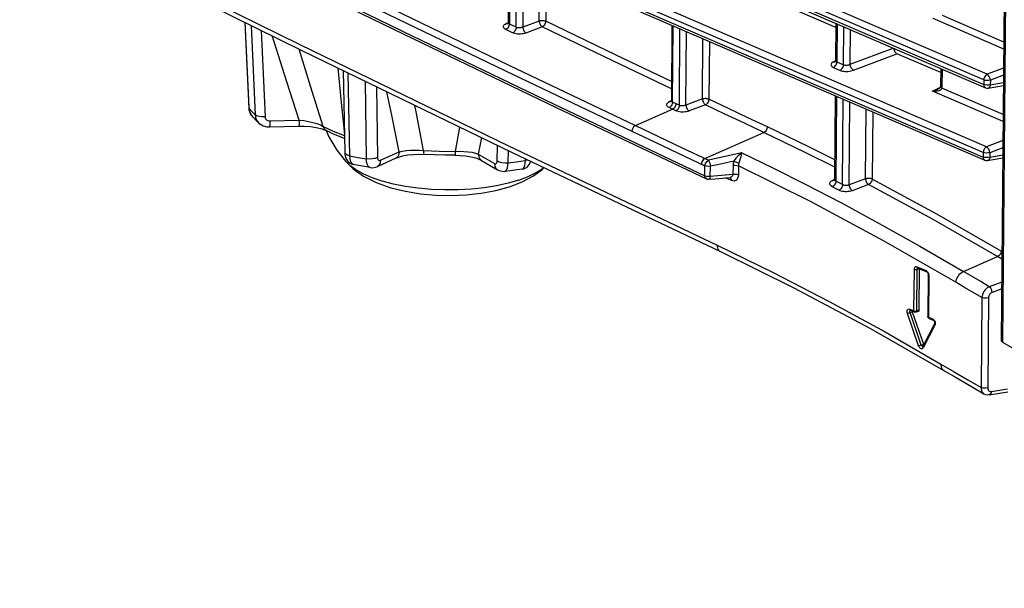
# Model space of a CAD drawing. Units: millimetres. Extents: x 40 to 537, y 43 to 385.
# Drawn here: x 351 to 371, y 311 to 323 of the extents above; entities that cross this region are included whole.
import ezdxf

# ---------------------------------------------------------------- set-up
doc = ezdxf.new("R2010")
doc.units = ezdxf.units.MM
doc.header["$LTSCALE"] = 32.67
doc.layers.get('0').update_dxf_attribs({"linetype": 'CONTINUOUS'})

msp = doc.modelspace()

# ---------------------------------------------------------------- linework, layer by layer
at = {"color": 7, "linetype": 'CONTINUOUS'}
for p, q in [((371.1014, 344.8103), (370.8653, 316.3391)), ((371.1269, 344.7841), (370.8908, 316.3077)), ((370.5765, 321.7815), (350.8884, 330.2695)), ((350.8188, 330.0606), (370.5069, 321.5726)), ((370.5077, 321.6667), (350.8196, 330.1547)), ((350.8537, 329.9936), (370.5418, 321.5056)), ((370.5642, 320.3016), (350.8761, 328.7896)), ((350.8066, 328.5806), (370.4947, 320.0926)), ((370.4954, 320.1867), (350.8074, 328.6748)), ((350.8415, 328.5136), (370.5295, 320.0256)), ((360.7993, 324.2205), (360.7879, 322.8429)), ((360.825, 324.2095), (360.8134, 322.8086)), ((360.9513, 322.7422), (360.963, 324.15)), ((361.097, 324.0922), (361.0858, 322.7444)), ((361.4213, 322.8701), (361.4303, 323.9485)), ((361.5643, 323.8907), (361.5558, 322.8641)), ((367.4845, 322.7409), (365.397, 323.6409)), ((370.9159, 322.4415), (369.6635, 322.9815)), ((355.4051, 322.8456), (355.4863, 321.1074)), ((355.4949, 321.0863), (355.4129, 322.8418)), ((355.536, 322.7809), (355.6162, 320.9544)), ((360.7454, 322.819), (360.7792, 322.8366)), ((360.7598, 322.815), (360.7454, 322.819)), ((360.7852, 322.8261), (360.7808, 322.8165)), ((360.7879, 322.8431), (360.7852, 322.8261)), ((360.7882, 322.8192), (360.7861, 322.8182)), ((360.7888, 322.8355), (360.7879, 322.8429)), ((360.7882, 322.8192), (360.7882, 322.8192)), ((360.8134, 322.8086), (360.811, 322.7888)), ((360.9513, 322.7422), (360.8134, 322.8086)), ((361.4213, 322.8701), (361.0858, 322.7444)), ((361.4847, 322.7504), (361.1492, 322.6247)), ((364.1361, 322.782), (364.1234, 321.2483)), ((364.1488, 321.2146), (364.1618, 322.7709)), ((367.4851, 322.8234), (367.4789, 322.0666)), ((367.5108, 322.8123), (367.5044, 322.0367)), ((367.6423, 321.9772), (367.6488, 322.7528)), ((370.9147, 322.2976), (369.4729, 322.9192)), ((355.743, 322.6786), (355.8206, 320.9121)), ((360.8802, 322.6285), (360.7422, 322.6949)), ((364.2868, 321.1492), (364.2997, 322.7114)), ((364.4213, 321.1523), (364.4338, 322.6536)), ((367.7769, 321.986), (367.7828, 322.695)), ((364.7568, 321.2782), (364.767, 322.51)), ((364.9011, 322.4522), (364.8913, 321.2722)), ((367.7769, 321.986), (368.656, 322.3186)), ((367.8426, 321.8652), (368.7338, 322.2023)), ((369.6285, 321.8166), (368.7338, 322.2023)), ((367.4774, 322.0593), (367.4387, 322.0394)), ((367.4661, 322.0363), (367.4788, 322.0404)), ((367.4744, 322.0443), (367.4697, 322.0358)), ((367.4789, 322.0667), (367.4744, 322.0443)), ((367.4788, 322.0404), (367.4789, 322.0405)), ((367.4954, 322.0414), (367.5044, 322.0367)), ((367.5044, 322.0367), (367.6423, 321.9772)), ((357.4159, 321.8594), (357.4501, 320.19)), ((357.5559, 320.1181), (357.5211, 321.8084)), ((367.4356, 321.9219), (367.5736, 321.8624)), ((369.6292, 321.899), (369.6263, 321.5418)), ((369.6549, 321.8879), (369.6518, 321.5161)), ((370.9115, 321.9082), (370.5765, 321.7815)), ((370.9103, 321.7621), (370.6422, 321.6607)), ((357.866, 321.6411), (357.8855, 320.0557)), ((369.6259, 321.5331), (369.6203, 321.5176)), ((369.6263, 321.5418), (369.6259, 321.5332)), ((369.6259, 321.5331), (369.6287, 321.5215)), ((369.6327, 321.5282), (369.6263, 321.5418)), ((369.6518, 321.5161), (369.6327, 321.5282)), ((370.5077, 321.6667), (370.5069, 321.5726)), ((370.5989, 321.4989), (370.9086, 321.5538)), ((370.6422, 321.6607), (370.6414, 321.5666)), ((370.6414, 321.5666), (370.9091, 321.614)), ((358.1004, 321.5274), (358.1183, 320.082)), ((367.4729, 321.3434), (367.4587, 319.6355)), ((367.4985, 321.3324), (367.4841, 319.5981)), ((369.4606, 321.4392), (369.6221, 321.5225)), ((370.9025, 320.8176), (369.4606, 321.4392)), ((369.5619, 321.442), (369.54, 321.4389)), ((369.5626, 321.4724), (369.5405, 321.4627)), ((369.5713, 321.4767), (369.5626, 321.4724)), ((369.5714, 321.4768), (369.5713, 321.4767)), ((369.5982, 321.4939), (369.5714, 321.4768)), ((369.6203, 321.5176), (369.5982, 321.4939)), ((369.6287, 321.5215), (369.6512, 321.5015)), ((369.6497, 321.4945), (369.6512, 321.5015)), ((370.9037, 320.9616), (369.6512, 321.5015)), ((361.7254, 321.1732), (364.808, 319.7113)), ((364.0812, 321.2239), (364.1148, 321.2413)), ((364.0956, 321.22), (364.0812, 321.2239)), ((364.1206, 321.2311), (364.1161, 321.2214)), ((364.1234, 321.2484), (364.1206, 321.2311)), ((364.1236, 321.2241), (364.1217, 321.2232)), ((364.1243, 321.2409), (364.1234, 321.2483)), ((364.1237, 321.2242), (364.1236, 321.2241)), ((364.1488, 321.2146), (364.1466, 321.1948)), ((364.2186, 321.1815), (364.1488, 321.2146)), ((364.2868, 321.1492), (364.2186, 321.1815)), ((364.7568, 321.2782), (364.4213, 321.1523)), ((364.8205, 321.1583), (364.485, 321.0324)), ((367.622, 319.5265), (367.6365, 321.2729)), ((367.7565, 319.5231), (367.7705, 321.2151)), ((355.4863, 321.1073), (355.4949, 321.0863)), ((355.4863, 321.1073), (355.4922, 321.0614)), ((355.5452, 320.9473), (355.5259, 320.976)), ((355.5453, 320.9472), (355.5452, 320.9473)), ((361.7701, 321.1014), (364.8398, 319.6457)), ((363.3876, 320.7335), (364.1478, 321.0676)), ((364.1478, 321.0676), (364.078, 321.1007)), ((364.216, 321.0353), (364.1478, 321.0676)), ((368.092, 319.6479), (368.1038, 321.0714)), ((368.2378, 321.0136), (368.2265, 319.6419)), ((355.9098, 320.707), (356.5063, 320.7244)), ((355.923, 320.8281), (356.5194, 320.8455)), ((359.7958, 320.705), (359.7084, 320.2062)), ((364.8062, 320.063), (366.0145, 320.5943)), ((366.8582, 320.1879), (366.0145, 320.5943)), ((366.9299, 320.3014), (366.0852, 320.7083)), ((360.2432, 320.488), (360.1775, 320.1525)), ((360.5626, 320.0138), (360.57, 320.3295)), ((360.7955, 320.3204), (365.0609, 318.2908)), ((370.8992, 320.4283), (370.5642, 320.3016)), ((358.1825, 320.0247), (358.564, 320.1975)), ((360.1775, 320.1525), (360.5063, 319.9598)), ((360.7878, 319.9747), (360.7935, 320.2211)), ((360.8712, 320.1834), (365.1246, 318.1596)), ((364.2626, 320.1721), (364.8096, 319.9141)), ((364.3333, 320.286), (364.8804, 320.028)), ((365.5637, 320.176), (366.1979, 319.8682)), ((367.4608, 319.8849), (366.8582, 320.1879)), ((367.462, 320.0337), (366.9299, 320.3014)), ((370.4954, 320.1867), (370.4947, 320.0926)), ((370.6299, 320.1807), (370.6291, 320.0866)), ((370.6291, 320.0866), (370.8968, 320.134)), ((370.898, 320.2822), (370.6299, 320.1807)), ((358.4925, 320.0679), (358.1107, 319.895)), ((360.2435, 320.0235), (360.5726, 319.8307)), ((361.134, 320.0584), (361.1327, 320.0183)), ((365.3836, 319.9238), (365.382, 319.7407)), ((370.5866, 320.019), (370.8963, 320.0739)), ((364.808, 319.7113), (364.8096, 319.9141)), ((364.9197, 319.7006), (364.9213, 319.9034)), ((364.9197, 319.7006), (365.382, 319.7407)), ((365.4953, 319.9131), (365.4937, 319.73)), ((364.891, 319.6365), (365.0216, 319.6478)), ((365.0216, 319.6478), (365.3222, 319.6739)), ((365.349, 319.6105), (365.2317, 319.666)), ((365.3171, 319.6761), (365.3409, 319.6518)), ((365.3222, 319.6739), (365.3223, 319.6739)), ((365.3409, 319.6518), (365.349, 319.6105)), ((367.4146, 319.6138), (367.4582, 319.6366)), ((367.4293, 319.6094), (367.4146, 319.6138)), ((367.4564, 319.6203), (367.4522, 319.6108)), ((367.4592, 319.6133), (367.4561, 319.6119)), ((367.4587, 319.6356), (367.4564, 319.6203)), ((367.4596, 319.6276), (367.4587, 319.6355)), ((367.4592, 319.6133), (367.4592, 319.6133)), ((367.4841, 319.5981), (367.4814, 319.5785)), ((368.092, 319.6479), (367.7565, 319.5231)), ((368.1532, 319.5292), (367.8178, 319.4044)), ((367.549, 319.4137), (367.4113, 319.4852)), ((370.8804, 318.159), (370.8651, 318.1681)), ((370.0922, 317.7555), (370.7887, 318.0572)), ((370.8791, 318.0038), (370.7887, 318.0572)), ((369.0817, 316.95), (369.0887, 317.801)), ((369.1381, 316.9484), (369.1452, 317.7994)), ((369.1427, 317.852), (369.3296, 317.7714)), ((369.1452, 317.7994), (369.1853, 317.8128)), ((369.1567, 317.8252), (369.3435, 317.7446)), ((369.1899, 317.8143), (369.1828, 316.9633)), ((369.3435, 317.7446), (369.3508, 317.7393)), ((369.3694, 317.7049), (369.3721, 317.6847)), ((369.3747, 317.7166), (369.3804, 317.6958)), ((369.3721, 317.6847), (369.3651, 316.8337)), ((369.3823, 317.6744), (369.3753, 316.8234)), ((369.3804, 317.6958), (369.3823, 317.6744)), ((370.8753, 317.5375), (370.621, 317.444)), ((370.8741, 317.3985), (370.6794, 317.3269)), ((370.4708, 317.2206), (370.4556, 315.3815)), ((370.6053, 317.2146), (370.5901, 315.3755)), ((368.9944, 316.9876), (369.0817, 316.95)), ((369.0003, 316.915), (369.045, 316.9299)), ((369.2297, 316.2522), (369.0003, 316.915)), ((369.0084, 316.9608), (369.0956, 316.9232)), ((369.0416, 316.95), (369.045, 316.9299)), ((369.045, 316.9299), (369.2744, 316.2671)), ((369.1059, 316.9203), (369.0955, 316.9233)), ((369.1241, 316.922), (369.1059, 316.9203)), ((369.1202, 316.9451), (369.1381, 316.9484)), ((369.1688, 316.9369), (369.1241, 316.922)), ((369.1354, 316.9336), (369.1381, 316.9484)), ((369.1828, 316.9633), (369.1381, 316.9484)), ((369.1767, 316.2338), (368.9473, 316.8966)), ((369.3651, 316.8336), (369.3651, 316.8337)), ((369.3659, 316.8306), (369.3651, 316.8336)), ((369.3662, 316.8239), (369.3651, 316.8336)), ((369.3753, 316.8234), (369.3659, 316.8306)), ((369.3753, 316.8234), (369.4625, 316.7858)), ((369.3753, 316.8234), (369.3792, 316.8061)), ((369.3792, 316.8061), (369.3893, 316.7966)), ((369.3892, 316.7966), (369.4765, 316.759)), ((369.4765, 316.759), (369.4846, 316.7529)), ((368.1778, 316.5991), (369.6793, 315.7418)), ((369.5021, 316.6832), (369.2634, 316.2222)), ((369.5078, 316.6549), (369.2691, 316.1939)), ((369.5048, 316.6939), (369.5021, 316.6832)), ((369.514, 316.6738), (369.5078, 316.6549)), ((370.8678, 316.3291), (370.8655, 316.3391)), ((370.8908, 316.3077), (370.8678, 316.3291)), ((369.2297, 316.2522), (369.2744, 316.2671)), ((369.2634, 316.2222), (369.2628, 316.2212)), ((369.2744, 316.2671), (369.2807, 316.2556)), ((370.2541, 315.404), (370.5122, 315.2535)), ((370.6196, 315.2346), (370.9975, 315.2987)), ((370.6629, 315.3024), (370.9933, 315.3584))]:
    msp.add_line(p, q, dxfattribs=at)
for points in [[(352.269, 324.4956), (356.5315, 322.3887), (360.7955, 320.3204)], [(352.3286, 324.3663), (356.5752, 322.2672), (360.8712, 320.1834)], [(355.564, 324.3607), (358.1477, 323.0994), (360.7321, 321.8524), (363.3168, 320.6196)], [(355.6356, 324.4742), (358.2191, 323.213), (360.8031, 321.9661), (363.3876, 320.7335)], [(355.5623, 324.1577), (358.6435, 322.6553), (361.7254, 321.1732)], [(355.5927, 324.0928), (358.6571, 322.5985), (361.7701, 321.1014)], [(360.7422, 322.6949), (360.7241, 322.7052), (360.7097, 322.7166), (360.6992, 322.7291), (360.6931, 322.7422), (360.6912, 322.7557), (360.6938, 322.7692), (360.7007, 322.7827), (360.7118, 322.7958), (360.7269, 322.808), (360.7454, 322.819)], [(360.811, 322.7888), (360.8055, 322.7688), (360.7969, 322.7495), (360.7858, 322.7317), (360.7726, 322.7162), (360.7578, 322.7038), (360.7422, 322.6949)], [(360.7861, 322.8182), (360.7736, 322.8147), (360.7598, 322.815)], [(360.8134, 322.8086), (360.8043, 322.8143), (360.7971, 322.8208), (360.7919, 322.8279), (360.7888, 322.8355)], [(360.9513, 322.7422), (360.949, 322.7224), (360.9434, 322.7024), (360.9349, 322.6831), (360.9237, 322.6653), (360.9105, 322.6498), (360.8958, 322.6374), (360.8802, 322.6285)], [(361.0858, 322.7444), (361.0733, 322.7392), (361.0597, 322.735), (361.0454, 322.7319), (361.0307, 322.7299), (361.0159, 322.7291), (361.0013, 322.7294), (360.9872, 322.731), (360.974, 322.7337), (360.962, 322.7374), (360.9513, 322.7422)], [(361.0858, 322.7444), (361.088, 322.7267), (361.0924, 322.7085), (361.0986, 322.6905), (361.1066, 322.6734), (361.116, 322.6577), (361.1265, 322.644), (361.1377, 322.6329), (361.1492, 322.6247)], [(361.5558, 322.8641), (361.5422, 322.869), (361.5266, 322.8729), (361.5093, 322.8756), (361.4912, 322.877), (361.4727, 322.8772), (361.4544, 322.8761), (361.4371, 322.8737), (361.4213, 322.8701)], [(361.4213, 322.8701), (361.4235, 322.8524), (361.4279, 322.8342), (361.4341, 322.8163), (361.4421, 322.7991), (361.4515, 322.7834), (361.462, 322.7697), (361.4732, 322.7586), (361.4847, 322.7504)], [(361.5558, 322.8641), (361.5535, 322.8444), (361.5479, 322.8243), (361.5394, 322.805), (361.5282, 322.7872), (361.515, 322.7717), (361.5003, 322.7593), (361.4847, 322.7504)], [(364.1254, 321.4884), (362.9263, 322.0594), (361.4847, 322.7504)], [(364.1266, 321.6354), (362.9972, 322.1732), (361.5558, 322.8641)], [(356.5194, 320.8455), (356.2671, 321.6253), (356.006, 322.4439), (355.967, 322.5678)], [(361.1492, 322.6247), (361.1242, 322.6166), (361.097, 322.6102), (361.0684, 322.6056), (361.039, 322.603), (361.0093, 322.6024), (360.9802, 322.6039), (360.9521, 322.6073), (360.9257, 322.6126), (360.9015, 322.6197), (360.8802, 322.6285)], [(357.01, 320.7174), (356.7507, 321.5394), (356.5144, 322.2973)], [(368.6687, 322.3131), (368.6692, 322.3045), (368.6728, 322.2856), (368.6788, 322.267), (368.687, 322.2496), (368.6969, 322.2338), (368.7083, 322.2203), (368.7208, 322.2097), (368.7338, 322.2023)], [(367.4387, 322.0394), (367.42, 322.0283), (367.4049, 322.0163), (367.3939, 322.0037), (367.3871, 321.9909), (367.3846, 321.978), (367.3865, 321.9653), (367.3927, 321.9531), (367.4032, 321.9416), (367.4176, 321.9311), (367.4356, 321.9219)], [(367.4356, 321.9219), (367.4511, 321.9308), (367.4656, 321.9434), (367.4786, 321.959), (367.4894, 321.977), (367.4975, 321.9965), (367.5025, 322.0167), (367.5044, 322.0367)], [(367.4387, 322.0394), (367.4528, 322.0361), (367.4661, 322.0363)], [(367.4789, 322.0666), (367.4798, 322.0598), (367.4829, 322.0531), (367.4881, 322.0469), (367.4954, 322.0414)], [(367.5736, 321.8624), (367.5891, 321.8713), (367.6036, 321.8839), (367.6166, 321.8995), (367.6273, 321.9175), (367.6354, 321.937), (367.6405, 321.9572), (367.6423, 321.9772)], [(367.6423, 321.9772), (367.653, 321.9735), (367.6651, 321.9706), (367.6783, 321.9689), (367.6924, 321.9682), (367.7069, 321.9686), (367.7217, 321.9701), (367.7364, 321.9726), (367.7507, 321.9762), (367.7644, 321.9807), (367.7769, 321.986)], [(367.8426, 321.8652), (367.8309, 321.873), (367.8193, 321.884), (367.8085, 321.8977), (367.7987, 321.9135), (367.7904, 321.931), (367.7838, 321.9493), (367.7793, 321.9679), (367.7769, 321.986)], [(357.3055, 321.913), (357.3691, 321.2729), (357.4426, 320.5555)], [(367.5736, 321.8624), (367.5948, 321.8547), (367.619, 321.8485), (367.6455, 321.8441), (367.6736, 321.8415), (367.7027, 321.8409), (367.7322, 321.8421), (367.7616, 321.8452), (367.7903, 321.8502), (367.8175, 321.8569), (367.8426, 321.8652)], [(370.5765, 321.7815), (370.5624, 321.7736), (370.5478, 321.7614), (370.5334, 321.7444), (370.5207, 321.7223), (370.5114, 321.6959), (370.5077, 321.6667)], [(370.6422, 321.6607), (370.6352, 321.6976), (370.62, 321.7339), (370.5993, 321.7632), (370.5765, 321.7815)], [(370.5069, 321.5726), (370.5081, 321.5558), (370.5123, 321.539), (370.5205, 321.5232), (370.5334, 321.5102), (370.5416, 321.5057)], [(370.6414, 321.5666), (370.6081, 321.5606), (370.5707, 321.5597), (370.5355, 321.5639), (370.5069, 321.5726)], [(370.6422, 321.6607), (370.6089, 321.6547), (370.5715, 321.6538), (370.5363, 321.6581), (370.5077, 321.6667)], [(370.6414, 321.5666), (370.6339, 321.5329), (370.6182, 321.5089), (370.5989, 321.4989)], [(358.564, 320.1975), (358.415, 320.9114), (358.3095, 321.426)], [(369.5405, 321.4627), (369.5165, 321.4539), (369.49, 321.446), (369.4606, 321.4392)], [(369.54, 321.4389), (369.5161, 321.4373), (369.4898, 321.4373), (369.4606, 321.4392)], [(369.5619, 321.442), (369.579, 321.4457), (369.5941, 321.4501), (369.6074, 321.4553)], [(369.6074, 321.4553), (369.6189, 321.4611), (369.6286, 321.4674), (369.6363, 321.4739), (369.6424, 321.4807), (369.6467, 321.4875), (369.6497, 321.4945)], [(369.6512, 321.5015), (369.6516, 321.5086), (369.6518, 321.5161)], [(370.5418, 321.5056), (370.5683, 321.4982), (370.5989, 321.4989)], [(359.0572, 320.2244), (358.9144, 320.9801), (358.8828, 321.1479)], [(364.078, 321.1007), (364.0599, 321.1108), (364.0455, 321.1221), (364.0351, 321.1345), (364.0289, 321.1474), (364.0271, 321.1608), (364.0296, 321.1743), (364.0365, 321.1877), (364.0476, 321.2006), (364.0627, 321.2128), (364.0812, 321.2239)], [(364.1466, 321.1948), (364.1411, 321.1747), (364.1326, 321.1553), (364.1215, 321.1375), (364.1083, 321.122), (364.0936, 321.1096), (364.078, 321.1007)], [(364.1217, 321.2232), (364.1093, 321.2198), (364.0956, 321.22)], [(364.1488, 321.2146), (364.1398, 321.2201), (364.1326, 321.2265), (364.1274, 321.2335), (364.1243, 321.2409)], [(364.2186, 321.1815), (364.2164, 321.1617), (364.2109, 321.1416), (364.2024, 321.1223), (364.1913, 321.1044), (364.1781, 321.0889), (364.1634, 321.0765), (364.1478, 321.0676)], [(364.2868, 321.1492), (364.2845, 321.1294), (364.279, 321.1093), (364.2706, 321.0899), (364.2595, 321.0721), (364.2463, 321.0566), (364.2316, 321.0442), (364.216, 321.0353)], [(364.4213, 321.1523), (364.4088, 321.1471), (364.3952, 321.1429), (364.3809, 321.1397), (364.3662, 321.1376), (364.3514, 321.1367), (364.3368, 321.1369), (364.3227, 321.1383), (364.3095, 321.1409), (364.2975, 321.1445), (364.2868, 321.1492)], [(364.4213, 321.1523), (364.4236, 321.1345), (364.4279, 321.1163), (364.4342, 321.0983), (364.4422, 321.0811), (364.4517, 321.0653), (364.4622, 321.0517), (364.4735, 321.0406), (364.485, 321.0324)], [(364.8913, 321.2722), (364.8777, 321.2771), (364.862, 321.2809), (364.8448, 321.2837), (364.8267, 321.2851), (364.8082, 321.2853), (364.7899, 321.2842), (364.7726, 321.2818), (364.7568, 321.2782)], [(364.7568, 321.2782), (364.7591, 321.2604), (364.7634, 321.2422), (364.7697, 321.2242), (364.7777, 321.207), (364.7872, 321.1912), (364.7977, 321.1776), (364.809, 321.1665), (364.8205, 321.1583)], [(364.8913, 321.2722), (364.889, 321.2524), (364.8835, 321.2323), (364.8751, 321.213), (364.864, 321.1951), (364.8508, 321.1797), (364.8361, 321.1672), (364.8205, 321.1583)], [(366.0145, 320.5943), (365.6165, 320.782), (365.2185, 320.97), (364.8205, 321.1583)], [(366.0852, 320.7083), (365.6872, 320.8959), (365.2892, 321.0839), (364.8913, 321.2722)], [(355.4922, 321.0614), (355.5136, 320.9979), (355.5453, 320.9472)], [(355.4949, 321.0863), (355.5518, 321.0199), (355.6162, 320.9544)], [(355.5259, 320.976), (355.5041, 321.0286), (355.4949, 321.0863)], [(355.6901, 320.7896), (355.6402, 320.839), (355.5858, 320.8984), (355.5452, 320.9473)], [(355.6162, 320.9544), (355.6255, 320.8965), (355.648, 320.8432), (355.6825, 320.7971)], [(355.8206, 320.9121), (355.7568, 320.9115), (355.6977, 320.9189), (355.6491, 320.9337), (355.6162, 320.9544)], [(364.485, 321.0324), (364.46, 321.0243), (364.4328, 321.0178), (364.4042, 321.0132), (364.3748, 321.0105), (364.3452, 321.0099), (364.316, 321.0112), (364.2879, 321.0145), (364.2615, 321.0197), (364.2374, 321.0267), (364.216, 321.0353)], [(355.69, 320.7896), (355.716, 320.7676), (355.781, 320.7306), (355.8543, 320.7103), (355.9098, 320.707)], [(355.8206, 320.9121), (355.8239, 320.8927), (355.8318, 320.8745), (355.8441, 320.8584), (355.8602, 320.8451), (355.8793, 320.8354), (355.9006, 320.8296), (355.923, 320.8281)], [(355.923, 320.8281), (355.9215, 320.7757), (355.9183, 320.7358), (355.9138, 320.7124), (355.9098, 320.707)], [(356.5194, 320.8455), (356.518, 320.793), (356.5148, 320.7532), (356.5103, 320.7298), (356.5063, 320.7244)], [(356.5063, 320.7244), (356.6173, 320.7242), (356.746, 320.7153), (356.8624, 320.6981), (356.9597, 320.6752), (357.033, 320.6501), (357.0726, 320.6317)], [(356.5194, 320.8455), (356.6152, 320.8357), (356.7097, 320.8204), (356.7992, 320.8), (356.8804, 320.7755), (356.9514, 320.7476), (357.01, 320.7174)], [(363.3876, 320.7335), (363.3527, 320.7073), (363.3271, 320.666), (363.3168, 320.6196)], [(363.3876, 320.7335), (363.8605, 320.5095), (364.3333, 320.286)], [(357.01, 320.7174), (357.0315, 320.6688), (357.0672, 320.6348), (357.0726, 320.6317)], [(357.01, 320.7174), (357.215, 320.6194), (357.4432, 320.5306)], [(357.0684, 320.6337), (357.1266, 320.5039), (357.2895, 320.2346), (357.4637, 320.0072)], [(357.4444, 320.4677), (357.3546, 320.5014), (357.209, 320.5642), (357.0727, 320.6317)], [(363.3168, 320.6196), (363.7897, 320.3956), (364.2626, 320.1721)], [(366.0852, 320.7083), (366.0829, 320.6884), (366.0775, 320.6684), (366.069, 320.649), (366.058, 320.6312), (366.0448, 320.6157), (366.0301, 320.6032), (366.0145, 320.5943)], [(357.4501, 320.19), (357.4523, 320.1526), (357.4582, 320.1133), (357.4687, 320.0763), (357.4869, 320.0382), (357.5154, 320.0008), (357.5555, 319.9681), (357.6065, 319.9452), (357.6215, 319.9414)], [(357.4501, 320.19), (357.4515, 320.1808), (357.469, 320.1552), (357.5051, 320.1336), (357.5559, 320.1181)], [(358.564, 320.1975), (358.5554, 320.1437), (358.5328, 320.1001), (358.4984, 320.0708), (358.4925, 320.0679)], [(358.4925, 320.0679), (358.5464, 320.0891), (358.6337, 320.1139), (358.739, 320.1337), (358.8559, 320.146), (358.9769, 320.1496), (359.0745, 320.146)], [(358.564, 320.1975), (358.6308, 320.2136), (358.7077, 320.2254), (358.7919, 320.2324), (358.88, 320.2345), (358.9694, 320.2318), (359.0572, 320.2244)], [(359.0572, 320.2244), (359.061, 320.18), (359.0677, 320.153), (359.0745, 320.146)], [(359.0572, 320.2244), (359.3819, 320.2089), (359.7084, 320.2062)], [(359.7017, 320.1285), (359.4921, 320.1288), (359.2827, 320.1346), (359.0745, 320.146)], [(359.7085, 320.2062), (359.7067, 320.162), (359.7041, 320.1353), (359.7017, 320.1285)], [(359.7017, 320.1285), (359.8, 320.1266), (359.92, 320.1162), (360.0315, 320.0974), (360.1272, 320.0725), (360.2014, 320.0448), (360.2435, 320.0235)], [(359.7084, 320.2062), (359.7963, 320.2087), (359.8841, 320.2065), (359.9688, 320.1996), (360.048, 320.188), (360.1185, 320.1721), (360.1775, 320.1525)], [(360.1775, 320.1525), (360.1858, 320.0982), (360.2095, 320.0533), (360.2435, 320.0235)], [(365.5639, 320.1759), (365.2219, 320.102), (364.8804, 320.028)], [(365.5637, 320.1758), (365.52, 320.1461), (365.4814, 320.112), (365.4479, 320.0758), (365.4197, 320.0397), (365.3971, 320.0064)], [(365.5637, 320.176), (365.5514, 320.1401), (365.54, 320.0982), (365.5288, 320.0534), (365.5172, 320.0087), (365.5047, 319.968)], [(370.5642, 320.3016), (370.5501, 320.2937), (370.5355, 320.2815), (370.5212, 320.2644), (370.5084, 320.2424), (370.4992, 320.2159), (370.4954, 320.1867)], [(370.6299, 320.1807), (370.5966, 320.1748), (370.5592, 320.1739), (370.524, 320.1781), (370.4954, 320.1867)], [(370.6299, 320.1807), (370.623, 320.2176), (370.6077, 320.254), (370.5871, 320.2832), (370.5642, 320.3016)], [(357.6699, 319.8342), (357.5432, 319.9277), (357.4637, 320.0072)], [(357.4637, 320.0072), (357.6233, 319.8496), (357.8299, 319.7033), (358.092, 319.5712), (358.3905, 319.4658), (358.6939, 319.3919), (359.0002, 319.3431), (359.3089, 319.3158), (359.6189, 319.3086), (359.928, 319.3212), (360.2344, 319.3543), (360.5373, 319.4099), (360.8362, 319.4928)], [(357.6215, 319.9414), (357.6003, 319.9531), (357.5824, 319.978), (357.5687, 320.0151), (357.5597, 320.0626), (357.5559, 320.1181)], [(357.5559, 320.1181), (357.719, 320.0856), (357.8855, 320.0557)], [(357.9684, 319.8757), (357.8549, 319.8955), (357.7317, 319.9189), (357.6215, 319.9414)], [(358.1183, 320.082), (358.0703, 320.0636), (358.0113, 320.0525), (357.9476, 320.0498), (357.8855, 320.0557)], [(357.8855, 320.0557), (357.8897, 320.0001), (357.9006, 319.9523), (357.9175, 319.9146), (357.9398, 319.8887), (357.9683, 319.8757)], [(358.1825, 320.0247), (358.1738, 319.9709), (358.1512, 319.9273), (358.1169, 319.898), (358.1108, 319.895)], [(358.1183, 320.082), (358.1201, 320.0634), (358.1249, 320.0473), (358.1325, 320.0344), (358.1426, 320.0253), (358.1547, 320.0206), (358.1682, 320.0203), (358.1825, 320.0247)], [(360.5063, 319.9598), (360.5186, 319.9547), (360.5303, 319.9543), (360.5409, 319.9584), (360.5497, 319.9669), (360.5565, 319.9794), (360.5608, 319.9953), (360.5626, 320.0138)], [(360.5063, 319.9598), (360.5147, 319.9055), (360.5383, 319.8606), (360.5724, 319.8308)], [(360.5626, 320.0138), (360.6058, 319.9929), (360.6616, 319.9785), (360.7244, 319.9722), (360.7878, 319.9747)], [(360.7172, 319.7988), (360.7203, 319.7992), (360.7418, 319.8105), (360.7601, 319.8352), (360.7743, 319.8721), (360.7836, 319.9193), (360.7878, 319.9747)], [(360.7878, 319.9747), (360.9615, 319.9951), (361.1327, 320.0183)], [(361.1327, 320.0183), (361.129, 319.963), (361.1216, 319.916), (361.1108, 319.8796), (361.0971, 319.8555), (361.0796, 319.8446)], [(361.0796, 319.8446), (361.0916, 319.8467), (361.1386, 319.8628), (361.1767, 319.8871), (361.2058, 319.9158), (361.2268, 319.9465), (361.2409, 319.9775), (361.2485, 320.0039)], [(361.1897, 320.0318), (361.1875, 320.0308), (361.1327, 320.0183)], [(364.8062, 320.063), (364.7714, 320.0368), (364.7458, 319.9956), (364.7356, 319.9491)], [(364.8096, 319.9141), (364.8199, 319.9606), (364.8455, 320.0018), (364.8804, 320.028)], [(364.8804, 320.028), (364.899, 319.9973), (364.9139, 319.952), (364.9213, 319.9034)], [(365.3971, 320.0065), (365.1592, 319.955), (364.9213, 319.9034)], [(365.3971, 320.0065), (365.3871, 319.9652), (365.3836, 319.9238)], [(365.3836, 319.9238), (365.4234, 319.9262), (365.4627, 319.9224), (365.4953, 319.9131)], [(365.3971, 320.0065), (365.4352, 319.9973), (365.4731, 319.9837), (365.5047, 319.968)], [(365.5047, 319.968), (365.4976, 319.9407), (365.4953, 319.9131)], [(370.4947, 320.0926), (370.4958, 320.0759), (370.5001, 320.059), (370.5082, 320.0433), (370.5211, 320.0303), (370.5293, 320.0257)], [(370.6291, 320.0866), (370.5958, 320.0806), (370.5584, 320.0797), (370.5233, 320.084), (370.4947, 320.0926)], [(370.5295, 320.0256), (370.5561, 320.0183), (370.5866, 320.019)], [(370.6291, 320.0866), (370.6216, 320.0529), (370.6059, 320.0289), (370.5866, 320.019)], [(361.0043, 319.6204), (360.7886, 319.5572), (360.5532, 319.505), (360.3019, 319.4646), (360.0387, 319.4365), (359.7677, 319.4213), (359.4931, 319.4191), (359.2194, 319.43), (358.9507, 319.4539), (358.6915, 319.4903), (358.4456, 319.5387), (358.2171, 319.5983), (358.0096, 319.6682), (357.8262, 319.7472), (357.6699, 319.8342)], [(357.9684, 319.8757), (358.0189, 319.8727), (358.0759, 319.8821), (358.1107, 319.895)], [(360.5726, 319.8307), (360.6041, 319.8151), (360.6599, 319.7999), (360.7172, 319.7988)], [(361.0796, 319.8446), (360.9639, 319.8284), (360.8354, 319.8121), (360.7172, 319.7988)], [(360.8362, 319.4928), (361.0852, 319.5905), (361.3038, 319.708), (361.4804, 319.8363), (361.5198, 319.8748)], [(361.0043, 319.6204), (361.197, 319.6934), (361.3636, 319.7753), (361.5016, 319.8646), (361.5154, 319.8769)], [(364.9213, 319.9034), (364.8813, 319.901), (364.8417, 319.9048), (364.8096, 319.9141)], [(365.382, 319.7407), (365.3762, 319.7084), (365.3557, 319.6849), (365.3222, 319.6739)], [(365.4937, 319.73), (365.4828, 319.6654), (365.4525, 319.6193), (365.4058, 319.5991), (365.349, 319.6105)], [(365.382, 319.7407), (365.4218, 319.7431), (365.4612, 319.7394), (365.4937, 319.73)], [(369.9394, 317.5336), (368.4614, 318.3809), (366.9792, 319.1744), (365.4953, 319.9131)], [(366.1979, 319.8682), (366.8743, 319.5288), (367.5977, 319.1531), (368.3726, 318.7359), (369.203, 318.2719), (370.0922, 317.7555)], [(364.8397, 319.6457), (364.816, 319.67), (364.808, 319.7113)], [(364.808, 319.7113), (364.8405, 319.702), (364.8799, 319.6982), (364.9197, 319.7006)], [(364.8397, 319.6457), (364.852, 319.6409), (364.8914, 319.6366)], [(364.9197, 319.7006), (364.9115, 319.6587), (364.8954, 319.6377), (364.8914, 319.6366)], [(367.4113, 319.4852), (367.3932, 319.4961), (367.3788, 319.5083), (367.3684, 319.5214), (367.3622, 319.535), (367.3604, 319.549), (367.363, 319.5631), (367.3699, 319.5769), (367.3811, 319.5902), (367.3962, 319.6027), (367.4146, 319.6138)], [(367.4814, 319.5785), (367.4755, 319.5586), (367.4667, 319.5395), (367.4553, 319.5218), (367.4418, 319.5064), (367.4269, 319.494), (367.4113, 319.4852)], [(367.4561, 319.6119), (367.4434, 319.6087), (367.4293, 319.6094)], [(367.4841, 319.5981), (367.4751, 319.6045), (367.4679, 319.6116), (367.4627, 319.6194), (367.4596, 319.6276)], [(367.7565, 319.5231), (367.7439, 319.5181), (367.7304, 319.5141), (367.7161, 319.5114), (367.7014, 319.5099), (367.6866, 319.5096), (367.672, 319.5106), (367.658, 319.5129), (367.6448, 319.5163), (367.6327, 319.5209), (367.4841, 319.5981)], [(367.622, 319.5265), (367.6193, 319.5069), (367.6133, 319.4871), (367.6045, 319.4679), (367.593, 319.4502), (367.5796, 319.4349), (367.5647, 319.4225), (367.549, 319.4137)], [(367.7565, 319.5231), (367.7591, 319.5032), (367.7643, 319.4829), (367.7719, 319.4629), (367.7815, 319.4443), (367.7927, 319.4279), (367.805, 319.4144), (367.8178, 319.4044)], [(368.2265, 319.6419), (368.2129, 319.6467), (368.1972, 319.6506), (368.18, 319.6533), (368.1618, 319.6548), (368.1433, 319.6549), (368.1251, 319.6538), (368.1078, 319.6514), (368.092, 319.6479)], [(368.092, 319.6479), (368.0946, 319.628), (368.0998, 319.6076), (368.1073, 319.5877), (368.1169, 319.569), (368.1281, 319.5526), (368.1404, 319.5391), (368.1532, 319.5292)], [(368.2265, 319.6419), (368.2237, 319.6223), (368.2177, 319.6025), (368.2088, 319.5834), (368.1973, 319.5657), (368.1838, 319.5504), (368.1689, 319.538), (368.1532, 319.5292)], [(370.7887, 318.0572), (369.4726, 318.8144), (368.1532, 319.5292)], [(370.8651, 318.1681), (369.5474, 318.9262), (368.2265, 319.6419)], [(367.8178, 319.4044), (367.7927, 319.3964), (367.7655, 319.3903), (367.737, 319.3861), (367.7076, 319.384), (367.678, 319.384), (367.6489, 319.3861), (367.6208, 319.3902), (367.5945, 319.3962), (367.5704, 319.4041), (367.549, 319.4137)], [(365.0609, 318.2908), (366.2072, 317.7336), (367.3512, 317.1434), (368.4928, 316.5203), (369.6321, 315.8643)], [(365.0609, 318.2908), (365.0621, 318.2614), (365.0672, 318.2341), (365.0763, 318.2097), (365.089, 318.1888), (365.1049, 318.1721), (365.1246, 318.1596)], [(365.1246, 318.1596), (366.6287, 317.4213), (368.1778, 316.5991)], [(370.8651, 318.1681), (370.8617, 318.1489), (370.855, 318.1295), (370.8455, 318.1106), (370.8336, 318.0933), (370.8197, 318.0782), (370.8045, 318.0659), (370.7887, 318.0572)], [(369.0887, 317.801), (369.0895, 317.8125), (369.092, 317.8243), (369.0966, 317.8358), (369.1041, 317.8459), (369.1146, 317.8531), (369.1279, 317.8554), (369.1427, 317.852)], [(369.0887, 317.801), (369.106, 317.7966), (369.1267, 317.796), (369.1452, 317.7994)], [(369.1427, 317.852), (369.1465, 317.8348), (369.1567, 317.8252)], [(369.1452, 317.7994), (369.1456, 317.8052), (369.1468, 317.8111), (369.1492, 317.8168), (369.1529, 317.8219), (369.1582, 317.8254), (369.1592, 317.8258)], [(369.1562, 317.8254), (369.1559, 317.8255), (369.1567, 317.8252)], [(369.3296, 317.7714), (369.3381, 317.7668), (369.3473, 317.7595), (369.357, 317.749), (369.3665, 317.7347), (369.3747, 317.7166)], [(369.3296, 317.7714), (369.3334, 317.7542), (369.3435, 317.7446)], [(369.3508, 317.7393), (369.3612, 317.7254), (369.3694, 317.7049)], [(369.9394, 317.5336), (369.9442, 317.5634), (369.9529, 317.5937), (369.9653, 317.6237), (369.981, 317.6526), (369.9996, 317.6796), (370.0206, 317.704), (370.0435, 317.7252), (370.0676, 317.7425), (370.0922, 317.7555)], [(370.621, 317.444), (370.4447, 317.5474), (370.2684, 317.6513), (370.0922, 317.7554)], [(369.3823, 317.6744), (369.373, 317.6815), (369.3721, 317.6847)], [(370.4708, 317.2206), (370.2937, 317.3246), (370.1165, 317.4289), (369.9394, 317.5336)], [(370.621, 317.444), (370.6027, 317.4354), (370.5841, 317.424), (370.5653, 317.4096), (370.5464, 317.3917), (370.5279, 317.3701), (370.5104, 317.3445), (370.495, 317.3154), (370.4828, 317.2841), (370.4746, 317.252), (370.4708, 317.2206)], [(370.6794, 317.3269), (370.6699, 317.3228), (370.6604, 317.3172), (370.6509, 317.3101), (370.6413, 317.3012), (370.6321, 317.2904), (370.6234, 317.2775), (370.6159, 317.2629), (370.6102, 317.247), (370.6066, 317.2307), (370.6053, 317.2146)], [(370.6794, 317.3269), (370.6699, 317.3726), (370.6489, 317.4148), (370.621, 317.444)], [(370.6053, 317.2146), (370.5602, 317.2078), (370.5114, 317.2099), (370.4708, 317.2206)], [(368.9473, 316.8966), (368.9438, 316.9084), (368.9414, 316.9214), (368.9404, 316.9356), (368.9415, 316.9505), (368.9454, 316.9651), (368.9526, 316.978), (368.9636, 316.9874), (368.978, 316.9911), (368.9944, 316.9876)], [(368.9473, 316.8966), (368.9629, 316.9022), (368.9823, 316.9089), (369.0003, 316.915)], [(368.9944, 316.9876), (368.9983, 316.9705), (369.0084, 316.9608)], [(369.0003, 316.915), (368.9986, 316.9209), (368.9974, 316.9275), (368.9969, 316.9346), (368.9975, 316.942), (368.9994, 316.9493), (369.003, 316.9557), (369.0085, 316.9604), (369.0109, 316.9615)], [(369.0079, 316.9611), (369.0076, 316.9611), (369.0084, 316.9608)], [(369.0817, 316.95), (369.0992, 316.9456), (369.1202, 316.9451)], [(369.0817, 316.95), (369.0856, 316.9327), (369.0955, 316.9233)], [(369.1241, 316.922), (369.1287, 316.9245), (369.1354, 316.9336)], [(369.1828, 316.9633), (369.1791, 316.9464), (369.1688, 316.9369)], [(369.3894, 316.7965), (369.3766, 316.8052), (369.3662, 316.8239)], [(369.4625, 316.7858), (369.4707, 316.7814), (369.4794, 316.7747), (369.4885, 316.7652), (369.4975, 316.7524), (369.5056, 316.7363), (369.5119, 316.7171)], [(369.4625, 316.7858), (369.4664, 316.7686), (369.4765, 316.759)], [(369.4846, 316.7529), (369.4957, 316.7368), (369.5036, 316.7142), (369.5048, 316.6939)], [(369.5119, 316.7171), (369.5151, 316.6955), (369.514, 316.6738)], [(369.5078, 316.6549), (369.5003, 316.6704), (369.5021, 316.6832)], [(370.8908, 316.3077), (371.9524, 315.6992), (373.021, 315.1), (374.0895, 314.5143), (375.15, 313.9463), (376.2179, 313.3874), (377.3429, 312.8132), (378.5703, 312.2033), (379.9026, 311.5608), (380.4996, 311.2827)], [(369.1767, 316.2338), (369.1923, 316.2394), (369.2117, 316.2461), (369.2297, 316.2522)], [(369.2279, 316.1749), (369.2144, 316.1813), (369.2002, 316.1934), (369.1869, 316.2114), (369.1767, 316.2338)], [(369.2691, 316.1939), (369.2644, 316.1865), (369.2581, 316.1802), (369.25, 316.1755), (369.2399, 316.1734), (369.2279, 316.1749)], [(369.2656, 316.2228), (369.2613, 316.222), (369.2553, 316.2228), (369.2486, 316.226), (369.2415, 316.232), (369.2349, 316.241), (369.2297, 316.2522)], [(369.2691, 316.1939), (369.2616, 316.2095), (369.2634, 316.2222)], [(369.6321, 315.8643), (369.6314, 315.8359), (369.6347, 315.8095), (369.6421, 315.786), (369.6532, 315.766), (369.6678, 315.75), (369.6793, 315.7418)], [(369.6321, 315.8643), (369.905, 315.7035), (370.1797, 315.5424), (370.4556, 315.3815)], [(369.6793, 315.7418), (369.9447, 315.5854), (370.2541, 315.404)], [(370.4556, 315.3815), (370.4557, 315.3589), (370.4583, 315.3379), (370.4632, 315.3178), (370.471, 315.2986), (370.4819, 315.2808), (370.4964, 315.2649), (370.5115, 315.2538)], [(370.5901, 315.3755), (370.5449, 315.3686), (370.4962, 315.3708), (370.4556, 315.3815)], [(370.5901, 315.3755), (370.5906, 315.3639), (370.5924, 315.3531), (370.5954, 315.3427), (370.5999, 315.3328), (370.606, 315.3235), (370.6139, 315.3152), (370.6238, 315.3083), (370.6356, 315.3035), (370.6488, 315.3015), (370.6629, 315.3024)], [(370.6629, 315.3024), (370.6494, 315.2573), (370.6196, 315.2346)], [(370.5115, 315.2538), (370.5453, 315.239), (370.6195, 315.2346)]]:
    msp.add_lwpolyline(points, dxfattribs=at)

doc.saveas('drawing.dxf')
